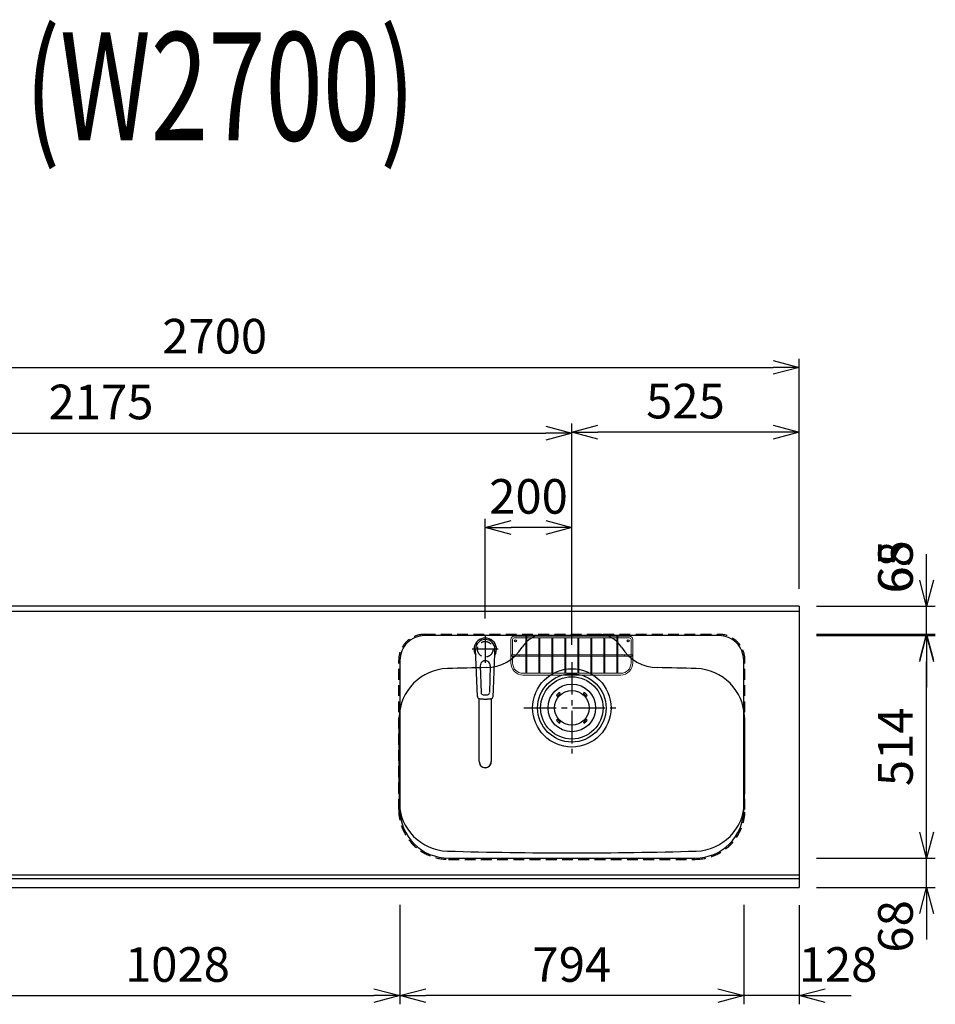
# Model space of a CAD drawing. Extents: x -4463 to 19780, y 852 to 13767.
# Drawn here: x 15650 to 17765, y 10530 to 12805 of the extents above; entities that cross this region are included whole.
import ezdxf
from ezdxf.enums import TextEntityAlignment as Align

# ---------------------------------------------------------------- set-up
doc = ezdxf.new("R2010")
doc.units = 0
doc.header["$LTSCALE"] = 100
doc.header["$MEASUREMENT"] = 0
doc.header["$PDMODE"] = 3
doc.linetypes.add('CENTER2', pattern=[1.125, 0.75, -0.125, 0.125, -0.125])
doc.linetypes.add('HIDDEN', pattern=[0.375, 0.25, -0.125])
doc.layers.get('0').update_dxf_attribs({"linetype": 'CONTINUOUS'})
doc.layers.get('Defpoints').update_dxf_attribs({"linetype": 'CONTINUOUS'})
for name, color, linetype in [('0_PLANE', 7, 'CONTINUOUS'), ('CEN', 2, 'CENTER2'), ('DIM', 1, 'CONTINUOUS'), ('DIMTEXT', 7, 'CONTINUOUS'), ('HID', 3, 'HIDDEN'), ('THN', 4, 'CONTINUOUS')]:
    doc.layers.add(name, color=color, linetype=linetype)
doc.styles.get("Standard").update_dxf_attribs({"font": 'TXT.shx', "width": 0.7, "bigfont": 'BIGFONT.shx'})
doc.dimstyles.get("Standard").update_dxf_attribs({"dimscale": 40, "dimtxt": 2, "dimasz": 1.5, "dimexe": 0.5, "dimexo": 1, "dimgap": 0.8, "dimtad": 1, "dimdec": 1, "dimdsep": 46, "dimtxsty": 'Standard', "dimblk": 'OPEN30', "dimcen": 0, "dimclrd": 1, "dimclre": 1, "dimclrt": 7, "dimadec": 1, "dimazin": 2, "dimtm": 0.5, "dimtfac": 1, "dimtdec": 1, "dimtmove": 1, "dimatfit": 3, "dimldrblk": 'OPEN30', "dimfxl": 0, "dimtolj": 1, "dimlwd": -1, "dimlwe": -1, "dimarcsym": 0})

# ---------------------------------------------------------------- blocks, each defined once
blk = doc.blocks.new('_Open30')
at = {"color": 0, "linetype": 'ByBlock', "lineweight": -2}
for p, q in [((-1, 0.268), (0, 0)), ((0, 0), (-1, -0.268)), ((0, 0), (-1, 0))]:
    blk.add_line(p, q, dxfattribs=at)
blk = doc.blocks.new('*D129')
at = {"layer": 'Defpoints', "color": 0}
for p in [(17450, 12002), (14750, 11450), (17450, 11450)]:
    blk.add_point(p, dxfattribs=at)
at = {"layer": 'DIM', "color": 1}
for p, q in [((14750, 11490), (14750, 12022)), ((17450, 11490), (17450, 12022)), ((14810, 12002), (17390, 12002))]:
    blk.add_line(p, q, dxfattribs=at)
at = {"layer": 'DIM', "color": 1, "xscale": 60, "yscale": 60, "zscale": 60, "rotation": 180}
blk.add_blockref('_Open30', (14750, 12002), dxfattribs=at)
at = {"layer": 'DIM', "color": 1, "xscale": 60, "yscale": 60, "zscale": 60}
blk.add_blockref('_Open30', (17450, 12002), dxfattribs=at)
at = {"layer": 'DIM', "color": 7, "insert": (16100, 12074), "char_height": 80, "attachment_point": 5}
blk.add_mtext('\\A1;2700', dxfattribs=at)
blk = doc.blocks.new('*D130')
at = {"layer": 'Defpoints', "color": 0}
for p in [(17450, 11450), (17744.6, 11450), (17450, 11385)]:
    blk.add_point(p, dxfattribs=at)
at = {"layer": 'DIM', "color": 1}
for p, q in [((17744.6, 11510), (17744.6, 11570)), ((17490, 11450), (17764.6, 11450)), ((17744.6, 11385), (17744.6, 11450)), ((17490, 11385), (17764.6, 11385)), ((17744.6, 11325), (17744.6, 11265))]:
    blk.add_line(p, q, dxfattribs=at)
at = {"layer": 'DIM', "color": 1, "xscale": 60, "yscale": 60, "zscale": 60}
for p, rotation in [((17744.6, 11450), 270), ((17744.6, 11385), 90)]:
    blk.add_blockref('_Open30', p, dxfattribs=dict(at, rotation=rotation))
at = {"layer": 'DIM', "color": 7, "insert": (17672.6, 11542), "char_height": 80, "attachment_point": 5, "rotation": 90}
blk.add_mtext('\\A1;65', dxfattribs=at)
blk = doc.blocks.new('*D140')
at = {"layer": 'Defpoints', "color": 0}
for p in [(16925, 11850), (14750, 11511.6), (16925, 11320.6)]:
    blk.add_point(p, dxfattribs=at)
at = {"layer": 'DIM', "color": 1}
for p, q in [((14750, 11551.6), (14750, 11870)), ((16925, 11360.6), (16925, 11870)), ((14810, 11850), (16865, 11850))]:
    blk.add_line(p, q, dxfattribs=at)
at = {"layer": 'DIM', "color": 1, "xscale": 60, "yscale": 60, "zscale": 60, "rotation": 180}
blk.add_blockref('_Open30', (14750, 11850), dxfattribs=at)
at = {"layer": 'DIM', "color": 1, "xscale": 60, "yscale": 60, "zscale": 60}
blk.add_blockref('_Open30', (16925, 11850), dxfattribs=at)
at = {"layer": 'DIM', "color": 7, "insert": (15837.5, 11922), "char_height": 80, "attachment_point": 5}
blk.add_mtext('\\A1;2175', dxfattribs=at)
blk = doc.blocks.new('*D141')
at = {"layer": 'Defpoints', "color": 0}
for p in [(16925, 11852), (17450, 11450), (16925, 11320.6)]:
    blk.add_point(p, dxfattribs=at)
at = {"layer": 'DIM', "color": 1}
for p, q in [((16925, 11360.6), (16925, 11872)), ((17450, 11490), (17450, 11872)), ((17390, 11852), (16985, 11852))]:
    blk.add_line(p, q, dxfattribs=at)
at = {"layer": 'DIM', "color": 1, "xscale": 60, "yscale": 60, "zscale": 60, "rotation": 180}
blk.add_blockref('_Open30', (16925, 11852), dxfattribs=at)
at = {"layer": 'DIM', "color": 1, "xscale": 60, "yscale": 60, "zscale": 60}
blk.add_blockref('_Open30', (17450, 11852), dxfattribs=at)
at = {"layer": 'DIM', "color": 7, "insert": (17187.5, 11924), "char_height": 80, "attachment_point": 5}
blk.add_mtext('\\A1;525', dxfattribs=at)
blk = doc.blocks.new('*D142')
at = {"color": 1}
for p, q in [((16725, 11421.5), (16725, 11651.8)), ((16925, 11615.8), (16925, 11651.8)), ((16865, 11631.8), (16785, 11631.8))]:
    blk.add_line(p, q, dxfattribs=at)
at = {"layer": 'Defpoints', "color": 0}
for p in [(16725, 11631.8), (16925, 11575.8), (16725, 11381.5)]:
    blk.add_point(p, dxfattribs=at)
at = {"color": 1, "xscale": 60, "yscale": 60, "zscale": 60, "rotation": 180}
blk.add_blockref('_Open30', (16725, 11631.8), dxfattribs=at)
at = {"color": 1, "xscale": 60, "yscale": 60, "zscale": 60}
blk.add_blockref('_Open30', (16925, 11631.8), dxfattribs=at)
at = {"color": 7, "insert": (16825, 11703.8), "char_height": 80, "attachment_point": 5}
blk.add_mtext('\\A1;200', dxfattribs=at)
blk = doc.blocks.new('KM5011TEC（平面）')
for p, q in [((-18.2, -109.1), (-22.5, 0)), ((-11.5, -38.3), (-9.6, -100.3)), ((11.5, -38.3), (9.6, -100.3))]:
    blk.add_line(p, q)
at = {"linetype": 'Continuous', "lineweight": 25}
for p, q in [((-14, -259.6), (-14, -114)), ((14, -114), (14, -259.6))]:
    blk.add_line(p, q, dxfattribs=at)
for centre, radius, start, end in [((0, 0), 26, 327.7538, 212.4285), ((0, -38), 11.5, 358.4, 181.5967), ((-13.2, -109.1), 5, 179.4627, 261.9904), ((-4.6, -100.2), 5, 181.6, 266.4638), ((0, -25.3), 80, 266.4638, 273.5362), ((4.6, -100.2), 5, 273.5362, 358.4), ((13.2, -109.1), 5, 278.0101, 0.5272)]:
    blk.add_arc(centre, radius, start, end)
blk.add_arc((0, -259.9), 14, 178.7487, 1.2513, dxfattribs=at)
blk.add_ellipse((0, 0), major_axis=(0, -22.5), ratio=0.999809, start_param=1.572617, end_param=4.710548)
blk.add_ellipse((0, -259.6), major_axis=(14, 0), ratio=0.994522, start_param=3.141593, end_param=6.283185, dxfattribs=at)
for points, knots in [([(18.2, -109.1), (18.9, -95.9), (19.6, -76.9), (20.7, -48.4), (21, -38.9), (21.6, -24.7), (21.8, -19.9), (22, -12.8), (22.1, -10.4), (22.3, -6.9), (22.3, -5.7), (22.4, -3.9), (22.4, -3.3), (22.4, -2.1), (22.5, -1.5), (22.5, 0)], [0, 0, 0, 0, 0.5, 0.5, 0.75, 0.75, 0.875, 0.875, 0.9375, 0.9375, 0.96875, 0.96875, 0.984375, 0.984375, 1, 1, 1, 1]), ([(-13.9, -114), (-12.7, -114.2), (-10.4, -114.5), (-6.9, -114.8), (-3.5, -115), (-1.2, -115), (0, -115)], [0.5, 0.5, 0.5, 0.5, 0.5836613, 0.6673227, 0.7509841, 0.8346455, 0.8346455, 0.8346455, 0.8346455]), ([(0, -115), (0.3, -115), (1, -115), (2, -115), (3, -115), (4, -115), (5, -114.9), (6, -114.9), (6.9, -114.8), (7.9, -114.7), (8.9, -114.6), (9.9, -114.5), (10.9, -114.4), (11.9, -114.3), (12.9, -114.2), (13.5, -114.1), (13.9, -114)], [0, 0, 0, 0, 0.071297, 0.142612, 0.213945, 0.285296, 0.356667, 0.428058, 0.49947, 0.570903, 0.642359, 0.713838, 0.785341, 0.856868, 0.928421, 1, 1, 1, 1])]:
    blk.add_open_spline(points, degree=3, knots=knots)
at = {"layer": 'CEN'}
for p, q in [((0, 31), (0, -31)), ((30, 0), (-30, 0))]:
    blk.add_line(p, q, dxfattribs=at)
blk = doc.blocks.new('A$C6C327DD6')
for p, q in [((-32.3, 32.3), (-34.7, 29.8)), ((-30.1, 30.1), (-32.6, 27.7)), ((-32.3, 32.3), (-29.8, 34.7)), ((-30.1, 30.1), (-27.7, 32.6)), ((30.1, 30.1), (27.7, 32.6)), ((32.3, 32.3), (29.8, 34.7)), ((30.1, 30.1), (32.6, 27.7)), ((32.3, 32.3), (34.7, 29.8)), ((-32.3, -32.3), (-34.7, -29.8)), ((-30.1, -30.1), (-32.6, -27.7)), ((-32.3, -32.3), (-29.8, -34.7)), ((-30.1, -30.1), (-27.7, -32.6)), ((30.1, -30.1), (27.7, -32.6)), ((32.3, -32.3), (29.8, -34.7)), ((30.1, -30.1), (32.6, -27.7)), ((32.3, -32.3), (34.7, -29.8))]:
    blk.add_line(p, q)
for radius in [72, 55, 40]:
    blk.add_circle((0, 0), radius)
for centre, start, end in [((-33.7, 28.7), 135.0001, 315), ((-28.7, 33.7), 315, 135), ((28.7, 33.7), 44.9999, 225), ((33.7, 28.7), 225.0001, 44.9999), ((-33.7, -28.7), 45, 225), ((-28.7, -33.7), 225.0002, 45), ((28.7, -33.7), 135, 314.9999), ((33.7, -28.7), 315, 134.9999)]:
    blk.add_arc(centre, 1.5, start, end)
blk = doc.blocks.new('Iｼﾝｸ 洗剤ﾎﾟｹｯﾄ')
at = {"layer": 'THN', "lineweight": 18}
for p, q in [((133, 166), (-133, 166)), ((-133, 162), (-106.25, 162)), ((-106.25, 165), (-106.25, 81.25)), ((-103.75, 165), (-103.75, 81.25)), ((-103.75, 162), (103.75, 162)), ((-76.25, 166), (-76.25, 166.75)), ((-76.25, 162), (-76.25, 81.25)), ((-73.75, 166), (-73.75, 166.75)), ((-73.75, 162), (-73.75, 81.25)), ((-46.25, 160.75), (-46.25, 81.25)), ((-43.75, 160.75), (-43.75, 81.25)), ((-16.25, 160.75), (-16.25, 81.25)), ((-13.75, 160.75), (-13.75, 81.25)), ((0, 162), (0, 166)), ((13.75, 160.75), (13.75, 81.25)), ((16.25, 160.75), (16.25, 81.25)), ((43.75, 160.75), (43.75, 81.25)), ((46.25, 160.75), (46.25, 81.25)), ((73.75, 166), (73.75, 166.75)), ((73.75, 162), (73.75, 81.25)), ((76.25, 166), (76.25, 166.75)), ((76.25, 162), (76.25, 81.25)), ((103.75, 165), (103.75, 81.25)), ((106.25, 165), (106.25, 81.25)), ((133, 162), (106.25, 162)), ((-141, 158), (-141, 104)), ((-137, 158), (-137, 122.25)), ((137, 158), (137, 122.25)), ((141, 158), (141, 104)), ((-140, 122.25), (-106.25, 122.25)), ((-140, 119.75), (-106.25, 119.75)), ((-137, 104), (-137, 119.75)), ((-103.75, 122.25), (-76.25, 122.25)), ((-103.75, 119.75), (-76.25, 119.75)), ((-73.75, 122.25), (-46.25, 122.25)), ((-73.75, 119.75), (-46.25, 119.75)), ((-43.75, 122.25), (-16.25, 122.25)), ((-43.75, 119.75), (-16.25, 119.75)), ((-13.75, 122.25), (13.75, 122.25)), ((-13.75, 119.75), (13.75, 119.75)), ((16.25, 122.25), (43.75, 122.25)), ((16.25, 119.75), (43.75, 119.75)), ((46.25, 122.25), (73.75, 122.25)), ((46.25, 119.75), (73.75, 119.75)), ((76.25, 122.25), (103.75, 122.25)), ((76.25, 119.75), (103.75, 119.75)), ((106.25, 122.25), (140, 122.25)), ((106.25, 119.75), (140, 119.75)), ((137, 104), (137, 119.75)), ((-113, 80), (-105, 80)), ((113, 76), (-113, 76)), ((-105, 80), (105, 80)), ((113, 80), (105, 80))]:
    blk.add_line(p, q, dxfattribs=at)
for centre in [(-75, 160.75), (-45, 160.75), (-15, 160.75), (15, 160.75), (45, 160.75), (75, 160.75), (-105, 81.25), (-75, 81.25), (-45, 81.25), (-15, 81.25), (15, 81.25), (45, 81.25), (75, 81.25), (105, 81.25)]:
    blk.add_circle(centre, 1.25, dxfattribs=at)
for centre, radius, start, end in [((-133, 158), 8, 90, 180), ((-133, 158), 4, 90, 180), ((-75, 166.75), 1.25, 0, 180), ((75, 166.75), 1.25, 0, 180), ((133, 158), 8, 0, 90), ((133, 158), 4, 0, 90), ((-105, 141.25), 1.25, 180, 0), ((105, 141.25), 1.25, 180, 0), ((-122.26, 121), 1.25, 270, 90), ((122.26, 121), 1.25, 90, 270), ((-113, 104), 28, 180, 270), ((-113, 104), 24, 180, 270), ((113, 104), 28, 270, 0), ((113, 104), 24, 270, 0)]:
    blk.add_arc(centre, radius, start, end, dxfattribs=at)
for centre, major_axis in [((-105, 165), (-1.25, 0)), ((-140, 121), (0, 1.25)), ((140, 121), (0, 1.25))]:
    blk.add_ellipse(centre, major_axis=major_axis, ratio=0.6719737, start_param=1.5707963, end_param=7.8539816, dxfattribs=at)
blk.add_ellipse((105, 165), major_axis=(-1.25, 0), ratio=0.6719737, dxfattribs=at)
blk = doc.blocks.new('*D238')
at = {"layer": 'Defpoints', "color": 0}
for p in [(15500, 10800), (16528, 10800), (16528, 10550)]:
    blk.add_point(p, dxfattribs=at)
at = {"layer": 'DIM', "color": 1}
for p, q in [((15500, 10760), (15500, 10530)), ((16528, 10760), (16528, 10530)), ((15560, 10550), (16468, 10550))]:
    blk.add_line(p, q, dxfattribs=at)
at = {"layer": 'DIM', "color": 1, "xscale": 60, "yscale": 60, "zscale": 60, "rotation": 180}
blk.add_blockref('_Open30', (15500, 10550), dxfattribs=at)
at = {"layer": 'DIM', "color": 1, "xscale": 60, "yscale": 60, "zscale": 60}
blk.add_blockref('_Open30', (16528, 10550), dxfattribs=at)
at = {"layer": 'DIM', "color": 7, "insert": (16014, 10622), "char_height": 80, "attachment_point": 5}
blk.add_mtext('\\A1;1028', dxfattribs=at)
blk = doc.blocks.new('*D239')
at = {"layer": 'Defpoints', "color": 0}
for p in [(17322, 10800), (17450, 10799), (17322, 10550)]:
    blk.add_point(p, dxfattribs=at)
at = {"layer": 'DIM', "color": 1}
for p, q in [((17322, 10760), (17322, 10530)), ((17450, 10759), (17450, 10530)), ((17262, 10550), (17202, 10550)), ((17450, 10550), (17322, 10550)), ((17510, 10550), (17570, 10550))]:
    blk.add_line(p, q, dxfattribs=at)
at = {"layer": 'DIM', "color": 1, "xscale": 60, "yscale": 60, "zscale": 60}
blk.add_blockref('_Open30', (17322, 10550), dxfattribs=at)
at = {"layer": 'DIM', "color": 1, "xscale": 60, "yscale": 60, "zscale": 60, "rotation": 180}
blk.add_blockref('_Open30', (17450, 10550), dxfattribs=at)
at = {"layer": 'DIM', "color": 7, "insert": (17540, 10622), "char_height": 80, "attachment_point": 5}
blk.add_mtext('\\A1;128', dxfattribs=at)
blk = doc.blocks.new('*D240')
at = {"layer": 'Defpoints', "color": 0}
for p in [(16528, 10800), (17322, 10800), (16528, 10550)]:
    blk.add_point(p, dxfattribs=at)
at = {"layer": 'DIM', "color": 1}
for p, q in [((16528, 10760), (16528, 10530)), ((17322, 10760), (17322, 10530)), ((17262, 10550), (16588, 10550))]:
    blk.add_line(p, q, dxfattribs=at)
at = {"layer": 'DIM', "color": 1, "xscale": 60, "yscale": 60, "zscale": 60, "rotation": 180}
blk.add_blockref('_Open30', (16528, 10550), dxfattribs=at)
at = {"layer": 'DIM', "color": 1, "xscale": 60, "yscale": 60, "zscale": 60}
blk.add_blockref('_Open30', (17322, 10550), dxfattribs=at)
at = {"layer": 'DIM', "color": 7, "insert": (16925, 10622), "char_height": 80, "attachment_point": 5}
blk.add_mtext('\\A1;794', dxfattribs=at)
blk = doc.blocks.new('*D241')
at = {"layer": 'Defpoints', "color": 0}
for p in [(17450, 10868), (17744.6, 10868), (17450, 10800)]:
    blk.add_point(p, dxfattribs=at)
at = {"layer": 'DIM', "color": 1}
for p, q in [((17744.6, 10928), (17744.6, 10988)), ((17490, 10868), (17764.6, 10868)), ((17744.6, 10800), (17744.6, 10868)), ((17490, 10800), (17764.6, 10800)), ((17744.6, 10740), (17744.6, 10680))]:
    blk.add_line(p, q, dxfattribs=at)
at = {"layer": 'DIM', "color": 1, "xscale": 60, "yscale": 60, "zscale": 60}
for p, rotation in [((17744.6, 10868), 270), ((17744.6, 10800), 90)]:
    blk.add_blockref('_Open30', p, dxfattribs=dict(at, rotation=rotation))
at = {"layer": 'DIM', "color": 7, "insert": (17672.6, 10710), "char_height": 80, "attachment_point": 5, "rotation": 90}
blk.add_mtext('\\A1;68', dxfattribs=at)
blk = doc.blocks.new('*D242')
at = {"layer": 'Defpoints', "color": 0}
for p in [(17450, 11382), (17744.6, 11382), (17450, 10868)]:
    blk.add_point(p, dxfattribs=at)
at = {"layer": 'DIM', "color": 1}
for p, q in [((17490, 11382), (17764.6, 11382)), ((17744.6, 10928), (17744.6, 11322)), ((17490, 10868), (17764.6, 10868))]:
    blk.add_line(p, q, dxfattribs=at)
at = {"layer": 'DIM', "color": 1, "xscale": 60, "yscale": 60, "zscale": 60}
for p, rotation in [((17744.6, 11382), 90), ((17744.6, 10868), 270)]:
    blk.add_blockref('_Open30', p, dxfattribs=dict(at, rotation=rotation))
at = {"layer": 'DIM', "color": 7, "insert": (17672.6, 11125), "char_height": 80, "attachment_point": 5, "rotation": 90}
blk.add_mtext('\\A1;514', dxfattribs=at)
blk = doc.blocks.new('*D243')
at = {"layer": 'Defpoints', "color": 0}
for p in [(17450, 11450), (17744.6, 11450), (17450, 11382)]:
    blk.add_point(p, dxfattribs=at)
at = {"layer": 'DIM', "color": 1}
for p, q in [((17744.6, 11510), (17744.6, 11570)), ((17490, 11450), (17764.6, 11450)), ((17744.6, 11382), (17744.6, 11450)), ((17490, 11382), (17764.6, 11382)), ((17744.6, 11322), (17744.6, 11262))]:
    blk.add_line(p, q, dxfattribs=at)
at = {"layer": 'DIM', "color": 1, "xscale": 60, "yscale": 60, "zscale": 60}
for p, rotation in [((17744.6, 11450), 270), ((17744.6, 11382), 90)]:
    blk.add_blockref('_Open30', p, dxfattribs=dict(at, rotation=rotation))
at = {"layer": 'DIM', "color": 7, "insert": (17672.6, 11540), "char_height": 80, "attachment_point": 5, "rotation": 90}
blk.add_mtext('\\A1;68', dxfattribs=at)

msp = doc.modelspace()

# ---------------------------------------------------------------- linework, layer by layer
for p, q in [((17450, 11450), (14750, 11450)), ((17450, 11450), (17450, 10800)), ((17450.35, 11438.01), (14750.35, 11438.01)), ((14750, 10829), (17450, 10829)), ((14750, 10821), (17450, 10821)), ((14750, 10800), (17450, 10800))]:
    msp.add_line(p, q)
msp.add_lwpolyline([(17322.01, 10980), (17322.01, 11325, 0.4142136), (17265.01, 11382), (16585.01, 11382, 0.4142136), (16528.01, 11325), (16528.01, 10980, 0.4142136), (16640.01, 10868), (17210.01, 10868, 0.4142136)], format="xyb", close=True)
for centre in [(16795.01, 11370), (17055.01, 11370)]:
    msp.add_circle(centre, 2.1)
for centre, radius, start, end in [((16864.24, 11321), 64, 90, 147.95174), ((16985.79, 11321), 64, 32.04826, 90), ((16725.23, 11408.02), 100, 271.13342, 327.95174), ((17124.8, 11408.02), 100, 212.02158, 268.86658), ((16641.16, 11190.92), 115, 91.6455, 178.75753), ((16925.01, 1310), 10000, 91.133423, 91.645496), ((16925.01, 1310), 10000, 88.354504, 88.866577), ((17208.87, 11190.92), 115, 1.24247, 88.3545), ((21525.01, 11105), 5000, 178.98668, 181.24247), ((12325.01, 11105), 5000, 358.75753, 1.01332), ((16641.16, 10999.08), 115, 181.24247, 268.3545), ((17208.87, 10999.08), 115, 271.6455, 358.75753), ((16925.01, 20880), 10000, 268.354504, 271.645496)]:
    msp.add_arc(centre, radius, start, end)
at = {"layer": '0_PLANE'}
for radius in [90.5, 79]:
    msp.add_circle((16925.01, 11215), radius, dxfattribs=at)
at = {"layer": 'CEN'}
for p, q in [((16925.01, 11320.6), (16925.01, 11109.4)), ((16813.9, 11215), (17036.13, 11215))]:
    msp.add_line(p, q, dxfattribs=at)
at = {"layer": 'HID'}
for p, q in [((16585.01, 11385), (17265.01, 11385)), ((16525.01, 10980), (16525.01, 11325)), ((17325.01, 10980), (17325.01, 11325)), ((16640.01, 10865), (17210.01, 10865))]:
    msp.add_line(p, q, dxfattribs=at)
msp.add_circle((16725.01, 11350.5), 18, dxfattribs=at)
for centre, radius, start, end in [((16585.01, 11325), 60, 90, 180), ((17265.01, 11325), 60, 0, 90), ((16640.01, 10980), 115, 180, 270), ((17210.01, 10980), 115, 270, 0)]:
    msp.add_arc(centre, radius, start, end, dxfattribs=at)

# ---------------------------------------------------------------- block references
msp.add_blockref('KM5011TEC（平面）', (16725.01, 11350.5))
at = {"layer": '0_PLANE'}
msp.add_blockref('A$C6C327DD6', (16925.01, 11215), dxfattribs=at)
at = {"layer": 'THN'}
msp.add_blockref('Iｼﾝｸ 洗剤ﾎﾟｹｯﾄ', (16925.01, 11215), dxfattribs=at)

# ---------------------------------------------------------------- texts
at = {"layer": 'DIMTEXT', "width": 0.7}
msp.add_text('(W2700)', height=250, dxfattribs=at).set_placement((16112.5, 12526.41), align=Align.CENTER)

# ---------------------------------------------------------------- dimensions: what is measured, and where the dimension line sits
dim = msp.add_linear_dim(base=(16725, 11631.84), p1=(16925, 11575.81), p2=(16725, 11381.53), dimstyle='Standard')
dim.commit()
dim.dimension.update_dxf_attribs({"geometry": '*D142', "text_midpoint": (16825, 11703.84)})
at = {"layer": 'DIM'}
for base, p1, p2, picture, middle in [((17450, 12002), (14750, 11450), (17450, 11450), '*D129', (16100, 12074)), ((16925, 11850), (14750, 11511.57), (16925, 11320.6), '*D140', (15837.5, 11922)), ((16925, 11852), (17450, 11450), (16925, 11320.6), '*D141', (17187.5, 11924)), ((16528.01, 10550), (15500, 10800), (16528.01, 10800), '*D238', (16014.01, 10622)), ((16528.01, 10550), (17322.01, 10800), (16528.01, 10800), '*D240', (16925.01, 10622))]:
    dim = msp.add_linear_dim(base=base, p1=p1, p2=p2, dimstyle='Standard', dxfattribs=at)
    dim.commit()
    dim.dimension.update_dxf_attribs({"geometry": picture, "text_midpoint": middle})
for base, p1, p2, picture, middle in [((17744.63, 11450), (17450, 11385), (17450, 11450), '*D130', (17744.63, 11542)), ((17744.63, 11450), (17450, 11382), (17450, 11450), '*D243', (17744.63, 11540)), ((17744.63, 10868), (17450, 10800), (17450, 10868), '*D241', (17744.63, 10710))]:
    dim = msp.add_linear_dim(base=base, p1=p1, p2=p2, angle=90, dimstyle='Standard', dxfattribs=at)
    dim.commit()
    dim.dimension.update_dxf_attribs({"geometry": picture, "text_midpoint": middle, "dimtype": 160})
dim = msp.add_linear_dim(base=(17744.63, 11382), p1=(17450, 10868), p2=(17450, 11382), angle=90, dimstyle='Standard', dxfattribs=at)
dim.commit()
dim.dimension.update_dxf_attribs({"geometry": '*D242', "text_midpoint": (17672.63, 11125)})
dim = msp.add_linear_dim(base=(17322.01, 10550), p1=(17450, 10799), p2=(17322.01, 10800), dimstyle='Standard', dxfattribs=at)
dim.commit()
dim.dimension.update_dxf_attribs({"geometry": '*D239', "text_midpoint": (17540, 10550), "dimtype": 160})

doc.saveas('drawing.dxf')
